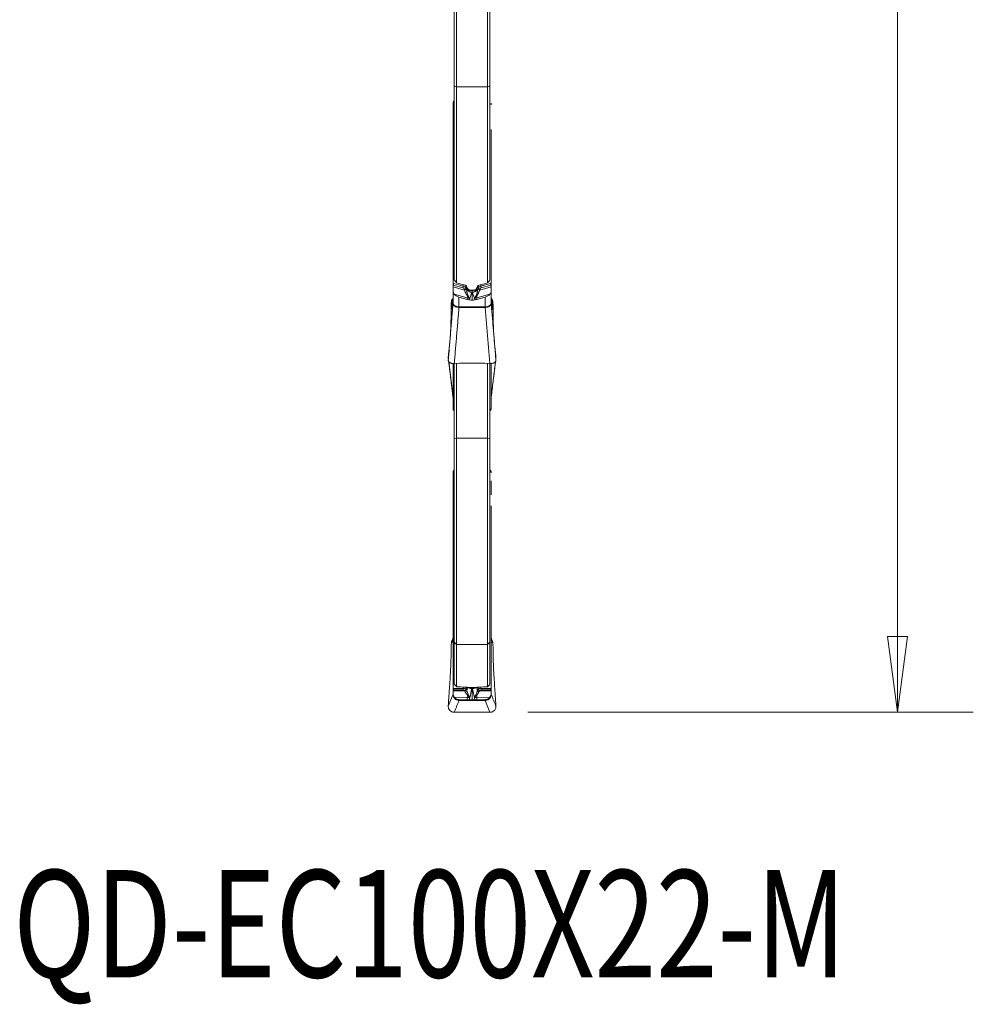
# Model space of a CAD drawing. Units: millimetres. Extents: x -22 to 23, y -62 to 83.
# Drawn here: x -17 to 23, y -62 to -21 of the extents above; entities that cross this region are included whole.
import ezdxf

# ---------------------------------------------------------------- set-up
doc = ezdxf.new("R2010")
doc.units = ezdxf.units.MM
doc.layers.get('0').update_dxf_attribs({"linetype": 'CONTINUOUS'})
for name, color, linetype in [('1', 4, 'CONTINUOUS'), ('2', 7, 'CONTINUOUS'), ('SK6', 5, 'CONTINUOUS')]:
    doc.layers.add(name, color=color, linetype=linetype)
doc.styles.add('iso_b_vert', font='simplex.shx')
doc.dimstyles.get("Standard").update_dxf_attribs({"dimtxt": 0.18, "dimasz": 0.18, "dimexe": 0.18, "dimexo": 0.0625, "dimgap": 0.09, "dimtad": 1, "dimzin": 0, "dimdsep": 52, "dimtxsty": 'Standard', "dimcen": 0.09, "dimadec": 0, "dimazin": 0, "dimtfac": 1, "dimtdec": 4, "dimtofl": 0, "dimtmove": 0, "dimatfit": 3, "dimfxl": 1, "dimtolj": 1, "dimtzin": 0, "dimarcsym": 0})

# ---------------------------------------------------------------- blocks, each defined once
blk = doc.blocks.new('DimnDraft3D3')
at = {"layer": '2', "lineweight": 13}
for p, q in [((4.2375, 50), (22.675049, 50)), ((19.500049, 50), (19.082052, 46.824998)), ((19.500049, 50), (19.500049, -50)), ((19.500049, 50), (19.918045, 46.825002)), ((19.918045, 46.825002), (19.082052, 46.824998)), ((19.082052, -46.825002), (19.918045, -46.824998)), ((19.500049, -50), (19.082052, -46.825002)), ((19.500049, -50), (19.918045, -46.824998)), ((3.9875, -50), (22.675049, -50))]:
    blk.add_line(p, q, dxfattribs=at)
at = {"layer": '2', "lineweight": 18, "insert": (18.375049, -5.719737), "char_height": 4.5, "attachment_point": 7, "rotation": 90, "line_spacing_factor": 1.084337, "style": 'iso_b_vert'}
blk.add_mtext('\\W0.9428;%%c100', dxfattribs=at)
blk = doc.blocks.new('_CLOSED')
at = {"lineweight": -2}
for p, q in [((-1, 0.166667), (0, 0)), ((-1, 0.166667), (-1, -0.166667)), ((0, 0), (-1, -0.166667)), ((0, 0), (-1, 0))]:
    blk.add_line(p, q, dxfattribs=at)

msp = doc.modelspace()

# ---------------------------------------------------------------- linework, layer by layer
at = {"layer": '1', "lineweight": 18}
for p, q in [((1, -23.76), (1, -14.046)), ((2.3, -14.046), (2.3, -23.76)), ((0.9, -14.131), (0.9, -23.711)), ((2.4, -23.711), (2.4, -14.131)), ((0.9, -23.711), (1, -23.76)), ((0.9, -31.86), (0.9, -23.73)), ((2.3, -23.76), (1, -23.76)), ((1, -23.76), (1, -31.983)), ((2.4, -23.711), (2.3, -23.76)), ((2.3, -31.983), (2.3, -23.76)), ((2.4, -31.86), (2.4, -23.73)), ((0.85, -24.445), (0.85, -24.518)), ((0.9, -24.518), (0.85, -24.518)), ((0.85, -24.518), (0.85, -24.711)), ((0.9, -24.711), (0.85, -24.711)), ((0.85, -24.711), (0.85, -25.023)), ((0.9, -24.413), (0.855, -24.413)), ((2.45, -24.518), (2.45, -24.445)), ((0.85, -25.023), (0.9, -24.988)), ((0.85, -25.023), (0.85, -25.548)), ((0.9, -25.514), (0.85, -25.548)), ((0.85, -32.003), (0.85, -25.548)), ((2.45, -25.548), (2.45, -32.003)), ((0.862, -32.08), (0.85, -32.118)), ((0.85, -32.155), (0.85, -32.118)), ((0.85, -32.315), (0.85, -32.155)), ((0.85, -32.155), (1.332, -32.288)), ((1.263, -32.191), (0.862, -32.08)), ((0.878, -32.013), (1.279, -32.124)), ((1.279, -32.062), (1.279, -32.124)), ((1.395, -32.105), (1.395, -32.213)), ((1.449, -32.195), (1.449, -32.269)), ((1.453, -32.202), (1.453, -32.251)), ((1.847, -32.202), (1.847, -32.251)), ((1.851, -32.195), (1.851, -32.269)), ((1.905, -32.105), (1.905, -32.213)), ((2.45, -32.155), (1.968, -32.288)), ((2.422, -32.013), (2.021, -32.124)), ((2.021, -32.062), (2.021, -32.124)), ((2.037, -32.191), (2.438, -32.08)), ((2.438, -32.08), (2.45, -32.118)), ((2.45, -32.118), (2.45, -32.155)), ((2.45, -32.155), (2.45, -32.315)), ((0.85, -32.835), (0.85, -32.315)), ((1.448, -32.613), (0.9, -32.461)), ((1.1, -32.583), (1.448, -32.68)), ((1.1, -32.583), (1.1, -32.994)), ((1.448, -32.68), (1.448, -32.613)), ((1.699, -32.296), (1.601, -32.296)), ((1.65, -32.364), (1.65, -32.308)), ((1.65, -32.364), (1.65, -32.707)), ((1.852, -32.613), (2.4, -32.461)), ((1.852, -32.68), (2.2, -32.583)), ((1.852, -32.68), (1.852, -32.613)), ((2.2, -32.994), (2.2, -32.583)), ((2.45, -32.315), (2.45, -32.835)), ((0.775, -32.847), (0.783, -32.751)), ((0.821, -33.182), (0.783, -32.751)), ((0.809, -32.686), (0.823, -32.669)), ((0.809, -32.686), (0.823, -32.838)), ((0.823, -32.838), (0.823, -32.669)), ((1.1, -32.994), (2.2, -32.994)), ((1.1, -32.994), (1.1, -33.013)), ((2.2, -33.013), (1.1, -33.013)), ((2.2, -32.994), (2.2, -33.013)), ((2.397, -35.368), (2.2, -33.013)), ((2.451, -32.844), (2.45, -32.845)), ((2.477, -32.669), (2.491, -32.686)), ((2.477, -32.669), (2.477, -32.838)), ((2.477, -32.838), (2.491, -32.686)), ((2.517, -32.751), (2.479, -33.182)), ((2.517, -32.751), (2.525, -32.847)), ((0.768, -33.198), (0.768, -33.065)), ((2.532, -33.065), (2.532, -33.198)), ((0.711, -34.501), (0.729, -34.279)), ((2.571, -34.279), (2.589, -34.501)), ((0.65, -35.12), (0.657, -35.012)), ((0.662, -34.961), (0.688, -34.738)), ((2.612, -34.738), (2.638, -34.961)), ((2.643, -35.012), (2.65, -35.12)), ((0.65, -35.12), (0.656, -35.166)), ((0.655, -35.172), (0.655, -35.173)), ((0.67, -35.289), (0.849, -36.792)), ((0.849, -36.792), (0.849, -35.366)), ((0.85, -37.291), (0.85, -35.366)), ((0.9, -35.368), (0.9, -38.519)), ((1.119, -35.356), (0.903, -35.368)), ((1, -38.496), (1, -35.363)), ((2.153, -35.355), (1.147, -35.355)), ((2.397, -35.368), (2.181, -35.356)), ((2.3, -35.363), (2.3, -38.496)), ((2.4, -38.519), (2.4, -35.368)), ((2.45, -35.367), (2.45, -37.291)), ((2.451, -35.367), (2.451, -36.792)), ((2.645, -35.173), (2.645, -35.172)), ((0.869, -37.299), (0.9, -37.291)), ((0.878, -37.285), (0.9, -37.28)), ((2.422, -37.285), (2.4, -37.28)), ((2.4, -37.291), (2.431, -37.299)), ((1, -38.496), (0.9, -38.519)), ((0.9, -38.519), (0.9, -47.067)), ((1, -47.163), (1, -38.496)), ((2.3, -38.496), (1, -38.496)), ((2.4, -38.519), (2.3, -38.496)), ((2.3, -38.496), (2.3, -47.163)), ((2.4, -47.067), (2.4, -38.519)), ((0.85, -39.954), (0.85, -40.294)), ((0.9, -39.905), (0.855, -39.905)), ((2.445, -39.905), (2.4, -39.905)), ((0.9, -40.294), (0.85, -40.294)), ((0.85, -40.294), (0.85, -40.877)), ((2.45, -40.877), (2.45, -40.294)), ((0.9, -40.877), (0.85, -40.877)), ((0.85, -40.877), (0.85, -41.342)), ((0.85, -41.342), (0.9, -41.291)), ((0.85, -41.342), (0.85, -42.007)), ((2.45, -42.007), (2.45, -41.342)), ((0.9, -41.956), (0.85, -42.007)), ((0.85, -48.999), (0.85, -42.007)), ((2.45, -42.007), (2.45, -48.999)), ((0.775, -47.2), (0.783, -47.072)), ((0.849, -47.034), (0.783, -47.072)), ((0.809, -46.984), (0.823, -46.961)), ((0.809, -46.984), (0.823, -46.976)), ((0.823, -46.976), (0.823, -46.961)), ((0.849, -48.992), (0.849, -47.034)), ((0.9, -47.067), (1, -47.163)), ((0.9, -48.829), (0.9, -47.073)), ((2.4, -47.067), (2.3, -47.163)), ((2.4, -48.829), (2.4, -47.073)), ((2.451, -47.034), (2.451, -48.991)), ((2.517, -47.072), (2.451, -47.034)), ((2.477, -46.961), (2.491, -46.984)), ((2.477, -46.961), (2.477, -46.976)), ((2.477, -46.976), (2.491, -46.984)), ((2.517, -47.072), (2.525, -47.2)), ((0.768, -47.498), (0.768, -47.409)), ((1, -47.163), (1, -48.935)), ((2.3, -47.163), (1, -47.163)), ((2.3, -48.935), (2.3, -47.163)), ((2.532, -47.409), (2.532, -47.498)), ((0.711, -48.834), (0.729, -48.535)), ((2.571, -48.535), (2.589, -48.834)), ((0.849, -49.241), (0.849, -49.063)), ((0.862, -49.058), (0.85, -49.08)), ((0.85, -49.099), (0.85, -49.08)), ((0.85, -49.215), (0.85, -49.099)), ((0.85, -49.099), (1.332, -49.109)), ((1.263, -49.065), (0.862, -49.058)), ((0.878, -49.001), (1.279, -49.009)), ((1.279, -48.942), (1.279, -49.009)), ((1.395, -48.946), (1.395, -49.021)), ((1.449, -48.955), (1.449, -48.975)), ((1.699, -48.964), (1.601, -48.964)), ((1.65, -48.969), (1.65, -48.964)), ((1.65, -48.969), (1.65, -49.48)), ((1.851, -48.955), (1.851, -48.975)), ((1.905, -48.946), (1.905, -49.021)), ((2.45, -49.099), (1.968, -49.109)), ((2.021, -48.942), (2.021, -49.009)), ((2.422, -49.001), (2.021, -49.009)), ((2.037, -49.065), (2.438, -49.058)), ((2.438, -49.058), (2.45, -49.08)), ((2.45, -49.08), (2.45, -49.099)), ((2.45, -49.099), (2.45, -49.215)), ((2.451, -49.041), (2.451, -49.241)), ((0.65, -49.747), (0.849, -49.241)), ((0.662, -49.545), (0.688, -49.183)), ((0.85, -49.252), (0.85, -49.215)), ((1.448, -49.379), (0.9, -49.368)), ((1.1, -49.472), (1.448, -49.479)), ((1.1, -49.472), (1.1, -49.501)), ((1.1, -49.501), (2.2, -49.501)), ((1.1, -49.501), (1.1, -49.503)), ((2.2, -49.503), (1.1, -49.503)), ((1.448, -49.479), (1.448, -49.379)), ((1.852, -49.379), (2.4, -49.368)), ((1.852, -49.479), (1.852, -49.379)), ((1.852, -49.479), (2.2, -49.472)), ((2.2, -49.501), (2.2, -49.472)), ((2.2, -49.501), (2.2, -49.503)), ((2.397, -50.003), (2.2, -49.503)), ((2.45, -49.215), (2.45, -49.252)), ((2.612, -49.183), (2.638, -49.545)), ((0.65, -49.747), (0.657, -49.615)), ((2.643, -49.615), (2.65, -49.747)), ((1.119, -50), (0.903, -50.003)), ((2.153, -50), (1.147, -50)), ((2.397, -50.003), (2.181, -50))]:
    msp.add_line(p, q, dxfattribs=at)
msp.add_polyline3d([(1.1, -32.994, 0), (1.1, -32.994, 0), (1.1, -32.994, 0), (1.1, -32.994, 0), (1.1, -32.994, 0), (1.1, -32.994, 0), (1.1, -32.994, 0), (1.1, -32.994, 0), (1.1, -32.994, 0), (1.1, -32.994, 0), (1.1, -32.994, 0), (1.1, -32.994, 0), (1.1, -32.994, 0), (1.1, -32.994, 0), (1.1, -32.994, 0), (1.1, -32.994, 0), (1.1, -32.994, 0), (1.1, -32.994, 0), (1.1, -32.994, 0), (1.1, -32.994, 0), (1.1, -32.994, 0), (1.1, -32.994, 0), (1.1, -32.994, 0), (1.1, -32.994, 0), (1.1, -32.994, 0), (1.1, -32.994, 0), (1.1, -32.994, 0), (1.1, -32.994, 0), (1.1, -32.994, 0), (1.1, -32.994, 0), (1.1, -32.994, 0), (1.1, -32.994, 0), (1.1, -32.994, 0), (1.1, -32.994, 0), (1.1, -32.994, 0), (1.1, -32.994, 0), (1.1, -32.994, 0), (1.1, -32.994, 0), (1.1, -32.994, 0), (1.1, -32.994, 0), (1.1, -32.994, 0), (1.1, -32.994, 0), (1.1, -32.994, 0), (1.1, -32.994, 0), (1.1, -32.994, 0), (1.1, -32.994, 0), (1.1, -32.994, 0), (1.1, -32.994, 0), (1.1, -32.994, 0), (1.1, -32.994, 0), (1.1, -32.994, 0)], dxfattribs=at)
at = {"layer": '1', "lineweight": 18, "extrusion": (5.47189e-21, 4.67102e-06, 1)}
msp.add_arc((2.65, -32.828), 0.2, 180, 184.7308, dxfattribs=at)
at = {"layer": '1', "lineweight": 18}
for centre, major_axis, ratio, start_param, end_param in [((1.1, -24.447), (0.25, 0), 0.669131, 2.498076, 2.940235), ((0.845, -32.057), (0.0266, 0.0964), 0.233092, -1.748202, -1.029794), ((1.246, -32.168), (0.0266, 0.0964), 0.233092, -1.748202, -1.029794), ((1.304, -32.233), (0.095, 0.0313), 0.275245, -1.477487, -0.384476), ((1.996, -32.233), (-0.095, 0.0313), 0.275245, 0.384476, 1.477487), ((2.054, -32.168), (-0.0266, 0.0964), 0.233092, 1.029794, 1.748202), ((2.455, -32.057), (-0.0266, 0.0964), 0.233092, 1.029794, 1.748202), ((1.315, -32.265), (0.0953, 0.0302), 0.274225, -1.474303, -0.372077), ((1.341, -32.37), (0.098, 0.0197), 0.054593, -1.334712, -0.325287), ((1.553, -32.404), (-0.08, -0.289), 0.233092, -1.05623, -0.701004), ((1.642, -32.236), (0.201, -0.038), 0.739674, -2.676239, -1.460404), ((1.645, -32.218), (0.201, -0.038), 0.738768, -2.676979, -1.449874), ((1.422, -32.572), (0.0837, 0.0548), 0.200173, 0.641864, 1.043191), ((1.655, -32.218), (-0.201, -0.038), 0.738768, 1.449874, 2.676979), ((1.658, -32.236), (-0.201, -0.038), 0.739674, 1.460404, 2.676239), ((1.878, -32.572), (-0.0837, 0.0548), 0.200173, -1.043191, -0.641864), ((1.747, -32.404), (0.08, -0.289), 0.233092, 0.701004, 1.05623), ((1.959, -32.37), (-0.098, 0.0197), 0.054593, 0.325287, 1.334712), ((1.985, -32.265), (-0.0953, 0.0302), 0.274225, 0.372077, 1.474303), ((0.65, -32.772), (-0.2, 0), 0.6564, 2.614772, 3.141593), ((0.65, -32.827), (-0.2, 0), 1, 3.057596, 3.099699), ((0.65, -32.827), (-0.2, 0), 1, 3.099699, 3.141591), ((0.65, -32.835), (-0.2, 0), 0.776121, 3.073251, 3.141593), ((1.1, -33.128), (-0.001, -0.2), 0.00449, -2.303824, -2.181647), ((2.2, -33.128), (0.001, -0.2), 0.00449, 2.181647, 2.303824), ((2.65, -32.772), (0.2, 0), 0.6564, 3.141593, -2.614772), ((2.65, -32.835), (0.2, 0), 0.776121, 3.141593, -3.073251), ((1.147, -35.683), (0.4, 0), 0.819152, 1.570796, 1.640091), ((2.153, -35.683), (0.4, 0), 0.819152, 1.501502, 1.570796), ((0.65, -36.791), (-0.2, 0), 0.051404, 3.05523, 3.141593), ((0.65, -36.817), (-0.2, 0), 0.630584, 3.141593, -3.073251), ((2.65, -36.791), (0.2, 0), 0.051404, 3.141593, -3.05523), ((2.65, -36.817), (0.2, 0), 0.630584, 3.073251, 3.141593), ((0.845, -37.202), (-0.0241, 0.097), 0.258875, -3.139783, -2.664875), ((2.455, -37.202), (0.0241, 0.097), 0.258875, 2.664875, -3.140621), ((1.1, -39.955), (0.25, 0), 0.99863, 2.498077, 2.940235), ((2.2, -39.955), (0.25, 0), 0.99863, 0.201358, 0.643515), ((0.65, -46.876), (-0.2, 0), 0.997596, 2.614772, 3.141593), ((0.65, -47.021), (-0.2, 0), 0.74252, 3.05523, 3.141593), ((2.65, -46.876), (0.2, 0), 0.997596, 3.141593, -2.614772), ((2.65, -47.021), (0.2, 0), 0.74252, 3.141593, -3.05523), ((0.845, -48.974), (0.0019, 0.1), 0.347873, -2.562142, -1.843734), ((1.246, -48.981), (0.0019, 0.1), 0.347873, -2.562142, -1.843734), ((1.304, -49.009), (0.0832, 0.0554), 0.840351, -1.89754, -0.804529), ((1.315, -49.025), (0.0843, 0.0538), 0.842246, -1.880995, -0.77877), ((1.341, -49.085), (0.0958, 0.0288), 0.730803, -1.540351, -0.530925), ((1.642, -48.995), (0.203, -0.026), 0.055412, -2.807853, -1.592018), ((1.645, -48.968), (0.203, -0.026), 0.053992, -2.164169, -1.580774), ((1.655, -48.968), (-0.203, -0.026), 0.053992, 1.580774, 2.169901), ((1.658, -48.995), (-0.203, -0.026), 0.055412, 1.592018, 2.807853), ((1.959, -49.085), (-0.0958, 0.0288), 0.730803, 0.530925, 1.540351), ((1.985, -49.025), (-0.0843, 0.0538), 0.842246, 0.77877, 1.880995), ((1.996, -49.009), (-0.0832, 0.0554), 0.840351, 0.804529, 1.89754), ((2.054, -48.981), (-0.0019, 0.1), 0.347873, 1.843734, 2.562142), ((2.455, -48.974), (-0.0019, 0.1), 0.347873, 1.843734, 2.562142), ((1.1, -49.7), (0, -0.2), 0.007709, -3.089231, -2.967054), ((1.553, -49.364), (-0.006, -0.3), 0.347873, -1.870171, -1.514945), ((1.422, -49.243), (0.0802, 0.0597), 0.438183, -1.488464, -1.087137), ((1.878, -49.243), (-0.0802, 0.0597), 0.438183, 1.087137, 1.488464), ((1.747, -49.364), (0.006, -0.3), 0.347873, 1.514945, 1.870171), ((2.2, -49.7), (0, -0.2), 0.007709, 2.967054, 3.089231), ((1.147, -50.069), (0.4, 0), 0.173648, 1.570796, 1.640091), ((2.153, -50.069), (0.4, 0), 0.173648, 1.501502, 1.570796)]:
    msp.add_ellipse(centre, major_axis=major_axis, ratio=ratio, start_param=start_param, end_param=end_param, dxfattribs=at)
at = {"layer": '1', "lineweight": 18, "extrusion": (0, 0, -1)}
for centre, major_axis, ratio, start_param, end_param in [((52.138, 0.016), (140.363, -25.346), 0.299532, 1.886375, 1.889102), ((1.23, -32.337), (0.028, 0.147), 0.652362, 0.054007, 0.868139), ((1.213, -32.314), (0.163, 0.131), 0.883238, -0.615637, 0.198495), ((-0.43, -33.777), (0.578, 2.838), 0.674555, 0.856861, 0.870432), ((8.554, -0.004), (10.576, -48.936), 0.342681, 0.928495, 0.930934), ((-5.242, -0.06), (10.579, 48.874), 0.342596, 2.210126, 2.212566), ((3.73, -33.777), (0.578, -2.838), 0.674555, 2.271163, 2.284734), ((2.087, -32.314), (0.163, -0.131), 0.883238, 2.943097, -2.525955), ((-48.82, 0.005), (140.335, 25.346), 0.299489, 1.252553, 1.25528), ((2.07, -32.337), (0.028, -0.147), 0.652362, 2.273453, 3.087586), ((0.65, -32.594), (0.2, 0), 0.748684, 0, 0.52682), ((1.1, -32.416), (0.241, -0.111), 0.59395, 1.305014, 2.232309), ((-0.413, -33.8), (0.529, 2.797), 0.652362, 0.868147, 0.881718), ((3.713, -33.8), (0.529, -2.797), 0.652363, 2.259889, 2.27346), ((2.2, -32.416), (0.241, 0.111), 0.59395, 0.909283, 1.836578), ((2.65, -32.594), (0.2, 0), 0.748684, 2.614772, 3.141593), ((0.794, -33.047), (0.002, 0.3), 0.086766, -1.630542, -0.843924), ((0.983, -32.76), (0.2, 0), 0.741923, -3.081942, -2.620308), ((0.65, -28.982), (0.2, -4.54), 0.001413, -0.555845, -0.446466), ((2.2, -31.172), (0, 1.822), 0.108931, 3.140388, 3.14159), ((2.65, -28.982), (0.2, 4.54), 0.001413, -2.695913, -2.585748), ((2.317, -32.76), (0.2, 0), 0.741923, -0.521285, -0.059651), ((2.506, -33.047), (0.002, -0.3), 0.086766, -2.297669, -1.511051), ((0.674, -35.151), (0.001, 0.24), 0.086889, -0.954701, -0.658706), ((2.626, -35.151), (0.001, -0.24), 0.086889, -2.482887, -2.186892), ((0.983, -47.084), (0.197, -0.035), 0.996801, 3.030005, -2.791546), ((0.65, -46.86), (0, 0.201), 0.993963, 1.570796, 2.097617), ((0.65, -47.274), (0.173, 0.297), 0.337646, 0.003218, 0.464852), ((2.65, -46.86), (0, 0.201), 0.993963, -2.097617, -1.570796), ((2.65, -47.274), (0.173, -0.297), 0.337646, 2.676741, 3.138375), ((2.317, -47.084), (0.197, 0.035), 0.996801, -0.350047, 0.111587), ((0.794, -47.183), (0.02, 0.302), 0.057339, -2.417396, -1.630778), ((2.506, -47.183), (0.02, -0.302), 0.057339, -1.510815, -0.724197), ((52.08, -0.031), (140.378, 16.096), 0.330018, 1.978041, 1.980769), ((1.23, -49.148), (0.0934, 0.0518), 0.688229, -0.870034, -0.055901), ((1.213, -49.064), (0.2, 0.027), 0.242408, -1.201976, -0.387843), ((-0.413, -50.144), (1.775, 0.985), 0.688234, -0.055902, -0.042331), ((-0.43, -50.06), (1.912, 0.892), 0.657405, -0.123092, -0.109521), ((8.545, -0.071), (6.775, 48.936), 0.380429, -3.125025, -3.122585), ((-5.25, -0.038), (6.78, -48.969), 0.380301, -0.018999, -0.01656), ((3.73, -50.06), (1.912, -0.892), 0.657402, -3.032073, -3.018502), ((2.087, -49.064), (0.2, -0.027), 0.242408, -2.75375, -1.939617), ((-48.792, -0.02), (140.395, -16.102), 0.330043, 1.160774, 1.163502), ((3.713, -50.144), (1.775, -0.985), 0.688231, -3.099262, -3.085691), ((2.07, -49.148), (0.0934, -0.0518), 0.688229, -3.085691, -2.271559), ((0.674, -49.574), (0.016, 0.24), 0.058112, -1.749141, -1.453146), ((1.1, -49.222), (0.184, -0.173), 0.980678, 0.825437, 1.752732), ((2.2, -49.222), (0.184, 0.173), 0.980678, 1.38886, 2.316156), ((2.626, -49.574), (0.016, -0.24), 0.058112, -1.688446, -1.392452)]:
    msp.add_ellipse(centre, major_axis=major_axis, ratio=ratio, start_param=start_param, end_param=end_param, dxfattribs=at)
at = {"layer": '1', "lineweight": 18}
for points, degree in [([(0.9, -23.73), (0.9, -23.711)], 1), ([(2.4, -23.711), (2.4, -23.73)], 1), ([(0.85, -24.445), (0.85, -24.435), (0.852, -24.424), (0.855, -24.413)], 3), ([(0.85, -32.003), (0.859, -32.007), (0.868, -32.01), (0.878, -32.013)], 3), ([(0.85, -32.003), (0.85, -32.026), (0.85, -32.052), (0.85, -32.077)], 3), ([(0.85, -32.118), (0.85, -32.104), (0.85, -32.091), (0.85, -32.077)], 3), ([(0.862, -32.08), (0.858, -32.079), (0.854, -32.078), (0.85, -32.077)], 3), ([(1, -31.983), (0.967, -31.942), (0.933, -31.901), (0.9, -31.86)], 3), ([(1.943, -32.084), (1.915, -32.092), (1.893, -32.109), (1.883, -32.13)], 3), ([(2.4, -31.86), (2.367, -31.901), (2.333, -31.942), (2.3, -31.983)], 3), ([(2.45, -32.003), (2.441, -32.007), (2.432, -32.01), (2.422, -32.013)], 3), ([(2.438, -32.08), (2.442, -32.079), (2.446, -32.078), (2.45, -32.077)], 3), ([(2.45, -32.077), (2.45, -32.091), (2.45, -32.104), (2.45, -32.118)], 3), ([(1.365, -32.37), (1.356, -32.341), (1.345, -32.314), (1.332, -32.288)], 3), ([(1.406, -32.246), (1.418, -32.28), (1.427, -32.316), (1.435, -32.353)], 3), ([(1.449, -32.269), (1.445, -32.297), (1.44, -32.325), (1.435, -32.353)], 3), ([(1.554, -32.633), (1.517, -32.629), (1.481, -32.622), (1.448, -32.613)], 3), ([(1.453, -32.251), (1.452, -32.257), (1.45, -32.263), (1.449, -32.269)], 3), ([(1.546, -32.656), (1.548, -32.648), (1.551, -32.641), (1.554, -32.633)], 3), ([(1.554, -32.633), (1.584, -32.554), (1.61, -32.472), (1.636, -32.389)], 3), ([(1.636, -32.389), (1.638, -32.383), (1.64, -32.376), (1.642, -32.37)], 3), ([(1.664, -32.389), (1.662, -32.383), (1.66, -32.376), (1.658, -32.37)], 3), ([(1.746, -32.633), (1.716, -32.554), (1.69, -32.472), (1.664, -32.389)], 3), ([(1.746, -32.633), (1.783, -32.629), (1.819, -32.622), (1.852, -32.613)], 3), ([(1.754, -32.656), (1.752, -32.648), (1.749, -32.641), (1.746, -32.633)], 3), ([(1.847, -32.251), (1.848, -32.257), (1.85, -32.263), (1.851, -32.269)], 3), ([(1.851, -32.269), (1.855, -32.297), (1.86, -32.325), (1.865, -32.353)], 3), ([(1.894, -32.246), (1.882, -32.28), (1.873, -32.316), (1.865, -32.353)], 3), ([(1.935, -32.37), (1.944, -32.341), (1.955, -32.314), (1.968, -32.288)], 3), ([(0.849, -32.845), (0.65, -35.233)], 1), ([(0.903, -35.368), (1.1, -33.013)], 1), ([(1.448, -32.68), (1.473, -32.686), (1.5, -32.692), (1.528, -32.697)], 3), ([(1.528, -32.697), (1.534, -32.683), (1.54, -32.67), (1.546, -32.656)], 3), ([(1.528, -32.697), (1.569, -32.703), (1.611, -32.707), (1.65, -32.707)], 3), ([(1.772, -32.697), (1.731, -32.703), (1.689, -32.707), (1.65, -32.707)], 3), ([(1.772, -32.697), (1.766, -32.683), (1.76, -32.67), (1.754, -32.656)], 3), ([(1.852, -32.68), (1.827, -32.686), (1.8, -32.692), (1.772, -32.697)], 3), ([(2.65, -35.233), (2.451, -32.845)], 1), ([(0.688, -34.738), (0.696, -34.666), (0.704, -34.587), (0.711, -34.501)], 3), ([(2.589, -34.501), (2.596, -34.587), (2.604, -34.666), (2.612, -34.738)], 3), ([(0.669, -35.287), (0.85, -36.81)], 1), ([(2.45, -36.81), (2.631, -35.289)], 1), ([(2.629, -35.29), (2.451, -36.792)], 1), ([(2.65, -35.12), (2.644, -35.166)], 1), ([(0.85, -37.291), (0.859, -37.29), (0.868, -37.288), (0.878, -37.285)], 3), ([(0.85, -37.291), (0.85, -37.299), (0.85, -37.303), (0.85, -37.303)], 3), ([(0.85, -37.303), (0.874, -37.298)], 1), ([(2.45, -37.291), (2.441, -37.29), (2.432, -37.288), (2.422, -37.285)], 3), ([(2.426, -37.298), (2.438, -37.301), (2.45, -37.303)], 2), ([(2.45, -37.303), (2.45, -37.301), (2.45, -37.297), (2.45, -37.291)], 3), ([(0.85, -39.954), (0.85, -39.938), (0.852, -39.921), (0.855, -39.905)], 3), ([(2.445, -39.905), (2.448, -39.921), (2.45, -39.938), (2.45, -39.954)], 3), ([(0.9, -47.073), (0.9, -47.067)], 1), ([(2.4, -47.067), (2.4, -47.073)], 1), ([(0.688, -49.183), (0.696, -49.067), (0.704, -48.951), (0.711, -48.834)], 3), ([(0.85, -48.999), (0.859, -49), (0.868, -49.001), (0.878, -49.001)], 3), ([(0.85, -48.999), (0.85, -49.023), (0.85, -49.044), (0.85, -49.057)], 3), ([(0.85, -49.08), (0.85, -49.072), (0.85, -49.065), (0.85, -49.057)], 3), ([(0.862, -49.058), (0.858, -49.058), (0.854, -49.057), (0.85, -49.057)], 3), ([(1, -48.935), (0.967, -48.899), (0.933, -48.864), (0.9, -48.829)], 3), ([(1.365, -49.155), (1.356, -49.136), (1.345, -49.121), (1.332, -49.109)], 3), ([(1.406, -49.036), (1.418, -49.052), (1.427, -49.072), (1.435, -49.096)], 3), ([(1.449, -48.975), (1.445, -49.015), (1.44, -49.056), (1.435, -49.096)], 3), ([(1.453, -48.947), (1.452, -48.957), (1.45, -48.966), (1.449, -48.975)], 3), ([(1.554, -49.38), (1.584, -49.256), (1.61, -49.131), (1.636, -49.006)], 3), ([(1.636, -49.006), (1.638, -48.997), (1.64, -48.988), (1.642, -48.979)], 3), ([(1.664, -49.006), (1.662, -48.997), (1.66, -48.988), (1.658, -48.979)], 3), ([(1.746, -49.38), (1.716, -49.256), (1.69, -49.131), (1.664, -49.006)], 3), ([(1.847, -48.947), (1.848, -48.957), (1.85, -48.966), (1.851, -48.975)], 3), ([(1.851, -48.975), (1.855, -49.015), (1.86, -49.056), (1.865, -49.096)], 3), ([(1.894, -49.036), (1.882, -49.052), (1.873, -49.072), (1.865, -49.096)], 3), ([(1.943, -48.945), (1.915, -48.945), (1.893, -48.947), (1.883, -48.949)], 3), ([(1.935, -49.155), (1.944, -49.136), (1.955, -49.121), (1.968, -49.109)], 3), ([(2.4, -48.829), (2.367, -48.864), (2.333, -48.899), (2.3, -48.935)], 3), ([(2.45, -48.999), (2.441, -49), (2.432, -49.001), (2.422, -49.001)], 3), ([(2.438, -49.058), (2.442, -49.058), (2.446, -49.057), (2.45, -49.057)], 3), ([(2.45, -49.057), (2.45, -49.065), (2.45, -49.072), (2.45, -49.08)], 3), ([(2.589, -48.834), (2.596, -48.951), (2.604, -49.067), (2.612, -49.183)], 3), ([(0.903, -50.003), (1.1, -49.503)], 1), ([(1.554, -49.38), (1.517, -49.38), (1.481, -49.379), (1.448, -49.379)], 3), ([(1.448, -49.479), (1.473, -49.479), (1.5, -49.479), (1.528, -49.48)], 3), ([(1.528, -49.48), (1.534, -49.458), (1.54, -49.437), (1.546, -49.415)], 3), ([(1.528, -49.48), (1.569, -49.48), (1.611, -49.48), (1.65, -49.48)], 3), ([(1.546, -49.415), (1.548, -49.403), (1.551, -49.392), (1.554, -49.38)], 3), ([(1.772, -49.48), (1.731, -49.48), (1.689, -49.48), (1.65, -49.48)], 3), ([(1.746, -49.38), (1.783, -49.38), (1.819, -49.379), (1.852, -49.379)], 3), ([(1.754, -49.415), (1.752, -49.403), (1.749, -49.392), (1.746, -49.38)], 3), ([(1.772, -49.48), (1.766, -49.458), (1.76, -49.437), (1.754, -49.415)], 3), ([(1.852, -49.479), (1.827, -49.479), (1.8, -49.479), (1.772, -49.48)], 3), ([(2.65, -49.747), (2.451, -49.241)], 1)]:
    msp.add_open_spline(points, degree=degree, dxfattribs=at)
for points, knots in [([(1.417, -32.13), (1.412, -32.12), (1.404, -32.11), (1.384, -32.094), (1.371, -32.088), (1.357, -32.084)], [0, 0, 0, 0, 0.5, 0.5, 1, 1, 1, 1]), ([(1.462, -32.221), (1.468, -32.232), (1.475, -32.242), (1.493, -32.26), (1.504, -32.268), (1.528, -32.282), (1.542, -32.287), (1.571, -32.294), (1.586, -32.296), (1.601, -32.296)], [0, 0, 0, 0, 0.25, 0.25, 0.5, 0.5, 0.75, 0.75, 1, 1, 1, 1]), ([(1.699, -32.296), (1.714, -32.296), (1.729, -32.295), (1.758, -32.287), (1.772, -32.282), (1.808, -32.261), (1.827, -32.242), (1.838, -32.221)], [0, 0, 0, 0, 0.25, 0.25, 0.5, 0.5, 1, 1, 1, 1]), ([(2.45, -32.077), (2.45, -32.064), (2.45, -32.052), (2.45, -32.027), (2.45, -32.015), (2.45, -32.003)], [0, 0, 0, 0, 0.5, 0.5, 1, 1, 1, 1]), ([(0.85, -32.315), (0.85, -32.343), (0.854, -32.37), (0.87, -32.419), (0.883, -32.441), (0.9, -32.461)], [0, 0, 0, 0, 0.5, 0.5, 1, 1, 1, 1]), ([(1.455, -32.53), (1.435, -32.506), (1.418, -32.481), (1.388, -32.427), (1.375, -32.399), (1.365, -32.37)], [0, 0, 0, 0, 0.5, 0.5, 1, 1, 1, 1]), ([(1.435, -32.353), (1.439, -32.382), (1.445, -32.411), (1.461, -32.466), (1.47, -32.493), (1.482, -32.518)], [0, 0, 0, 0, 0.5, 0.5, 1, 1, 1, 1]), ([(1.65, -32.308), (1.607, -32.308), (1.564, -32.302), (1.512, -32.287), (1.496, -32.281), (1.47, -32.267), (1.46, -32.259), (1.453, -32.251)], [0, 0, 0, 0, 0.5, 0.5, 0.75, 0.75, 1, 1, 1, 1]), ([(1.554, -32.633), (1.536, -32.619), (1.518, -32.603), (1.485, -32.569), (1.469, -32.55), (1.455, -32.53)], [0, 0, 0, 0, 0.5, 0.5, 1, 1, 1, 1]), ([(1.482, -32.518), (1.493, -32.54), (1.505, -32.56), (1.528, -32.599), (1.541, -32.617), (1.554, -32.633)], [0, 0, 0, 0, 0.5, 0.5, 1, 1, 1, 1]), ([(1.642, -32.37), (1.642, -32.369), (1.643, -32.368), (1.644, -32.367), (1.645, -32.366), (1.646, -32.365), (1.646, -32.365), (1.647, -32.365), (1.648, -32.364), (1.649, -32.364), (1.649, -32.364), (1.65, -32.364), (1.65, -32.364), (1.65, -32.364), (1.65, -32.364), (1.65, -32.364)], [0, 0, 0, 0, 0.391007, 0.391007, 0.589597, 0.589597, 0.771961, 0.771961, 0.859924, 0.859924, 0.959701, 0.959701, 0.995508, 0.995508, 1, 1, 1, 1]), ([(1.65, -32.308), (1.693, -32.308), (1.736, -32.302), (1.788, -32.287), (1.804, -32.281), (1.83, -32.267), (1.84, -32.259), (1.847, -32.251)], [0, 0, 0, 0, 0.5, 0.5, 0.75, 0.75, 1, 1, 1, 1]), ([(1.658, -32.37), (1.658, -32.369), (1.657, -32.368), (1.656, -32.367), (1.655, -32.366), (1.654, -32.365), (1.654, -32.365), (1.653, -32.365), (1.652, -32.364), (1.651, -32.364), (1.651, -32.364), (1.65, -32.364), (1.65, -32.364), (1.65, -32.364), (1.65, -32.364), (1.65, -32.364)], [0, 0, 0, 0, 0.391007, 0.391007, 0.589597, 0.589597, 0.771961, 0.771961, 0.859924, 0.859924, 0.959701, 0.959701, 0.995508, 0.995508, 1, 1, 1, 1]), ([(1.818, -32.518), (1.807, -32.54), (1.795, -32.56), (1.772, -32.599), (1.759, -32.617), (1.746, -32.633)], [0, 0, 0, 0, 0.5, 0.5, 1, 1, 1, 1]), ([(1.746, -32.633), (1.764, -32.619), (1.782, -32.603), (1.815, -32.569), (1.831, -32.55), (1.845, -32.53)], [0, 0, 0, 0, 0.5, 0.5, 1, 1, 1, 1]), ([(1.865, -32.353), (1.861, -32.382), (1.855, -32.411), (1.839, -32.466), (1.83, -32.493), (1.818, -32.518)], [0, 0, 0, 0, 0.5, 0.5, 1, 1, 1, 1]), ([(1.845, -32.53), (1.865, -32.506), (1.882, -32.481), (1.912, -32.427), (1.925, -32.399), (1.935, -32.37)], [0, 0, 0, 0, 0.5, 0.5, 1, 1, 1, 1]), ([(2.4, -32.461), (2.417, -32.441), (2.43, -32.419), (2.446, -32.369), (2.45, -32.343), (2.45, -32.315)], [0, 0, 0, 0, 0.5, 0.5, 1, 1, 1, 1]), ([(0.85, -32.845), (0.85, -32.843), (0.85, -32.843), (0.849, -32.843), (0.849, -32.844), (0.849, -32.845)], [0, 0, 0, 0, 0.5, 0.5, 1, 1, 1, 1]), ([(0.85, -32.835), (0.85, -32.845), (0.852, -32.855), (0.858, -32.874), (0.863, -32.884), (0.875, -32.903), (0.883, -32.912), (0.901, -32.93), (0.911, -32.938), (0.934, -32.953), (0.947, -32.959), (0.974, -32.971), (0.989, -32.976), (1.034, -32.989), (1.067, -32.993), (1.1, -32.994)], [0, 0, 0, 0, 0.125, 0.125, 0.25, 0.25, 0.375, 0.375, 0.5, 0.5, 0.625, 0.625, 0.75, 0.75, 1, 1, 1, 1]), ([(1.1, -33.013), (1.067, -33.014), (1.034, -33.01), (0.988, -32.998), (0.974, -32.993), (0.946, -32.981), (0.934, -32.974), (0.911, -32.958), (0.9, -32.95), (0.882, -32.931), (0.874, -32.921), (0.862, -32.901), (0.857, -32.89), (0.851, -32.868), (0.849, -32.857), (0.85, -32.845)], [0, 0, 0, 0, 0.25, 0.25, 0.375, 0.375, 0.5, 0.5, 0.625, 0.625, 0.75, 0.75, 0.875, 0.875, 1, 1, 1, 1]), ([(2.2, -32.994), (2.217, -32.994), (2.233, -32.992), (2.265, -32.988), (2.281, -32.985), (2.311, -32.976), (2.325, -32.971), (2.353, -32.959), (2.365, -32.953), (2.388, -32.938), (2.399, -32.93), (2.417, -32.912), (2.425, -32.903), (2.443, -32.875), (2.45, -32.855), (2.45, -32.835)], [0, 0, 0, 0, 0.125, 0.125, 0.25, 0.25, 0.375, 0.375, 0.5, 0.5, 0.625, 0.625, 0.75, 0.75, 1, 1, 1, 1]), ([(2.45, -32.845), (2.451, -32.868), (2.444, -32.89), (2.426, -32.921), (2.418, -32.931), (2.4, -32.95), (2.389, -32.959), (2.366, -32.974), (2.353, -32.981), (2.326, -32.993), (2.312, -32.998), (2.281, -33.006), (2.265, -33.009), (2.233, -33.013), (2.217, -33.013), (2.2, -33.013)], [0, 0, 0, 0, 0.25, 0.25, 0.375, 0.375, 0.5, 0.5, 0.625, 0.625, 0.75, 0.75, 0.875, 0.875, 1, 1, 1, 1]), ([(0.729, -34.279), (0.732, -34.242), (0.735, -34.204), (0.741, -34.126), (0.743, -34.085), (0.748, -34), (0.75, -33.957), (0.754, -33.868), (0.756, -33.823), (0.761, -33.684), (0.763, -33.588), (0.767, -33.394), (0.768, -33.297), (0.768, -33.198)], [0, 0, 0, 0, 0.125, 0.125, 0.25, 0.25, 0.375, 0.375, 0.5, 0.5, 0.75, 0.75, 1, 1, 1, 1]), ([(2.532, -33.198), (2.532, -33.248), (2.533, -33.297), (2.533, -33.395), (2.534, -33.444), (2.536, -33.541), (2.537, -33.59), (2.539, -33.685), (2.541, -33.732), (2.546, -33.871), (2.55, -33.96), (2.559, -34.128), (2.565, -34.206), (2.571, -34.279)], [0, 0, 0, 0, 0.125, 0.125, 0.25, 0.25, 0.375, 0.375, 0.5, 0.5, 0.75, 0.75, 1, 1, 1, 1]), ([(0.655, -35.172), (0.654, -35.169), (0.654, -35.166), (0.65, -35.148), (0.649, -35.134), (0.65, -35.12)], [0, 0, 0, 0, 0.19255, 0.19255, 1, 1, 1, 1]), ([(0.903, -35.368), (0.886, -35.369), (0.869, -35.369), (0.836, -35.367), (0.82, -35.365), (0.788, -35.36), (0.773, -35.356), (0.745, -35.346), (0.732, -35.341), (0.697, -35.322), (0.678, -35.306), (0.66, -35.28), (0.656, -35.27), (0.65, -35.251), (0.649, -35.242), (0.65, -35.232)], [0, 0, 0, 0, 0.125, 0.125, 0.25, 0.25, 0.375, 0.375, 0.5, 0.5, 0.75, 0.75, 0.875, 0.875, 1, 1, 1, 1]), ([(2.65, -35.232), (2.651, -35.242), (2.65, -35.251), (2.645, -35.27), (2.64, -35.28), (2.628, -35.297), (2.62, -35.305), (2.602, -35.321), (2.592, -35.328), (2.568, -35.341), (2.555, -35.346), (2.527, -35.356), (2.512, -35.36), (2.481, -35.365), (2.464, -35.367), (2.431, -35.369), (2.414, -35.369), (2.397, -35.368)], [0, 0, 0, 0, 0.125, 0.125, 0.25, 0.25, 0.375, 0.375, 0.5, 0.5, 0.625, 0.625, 0.75, 0.75, 0.875, 0.875, 1, 1, 1, 1]), ([(0.85, -36.809), (0.85, -36.807), (0.85, -36.804), (0.849, -36.798), (0.849, -36.795), (0.849, -36.792)], [0, 0, 0, 0, 0.5, 0.5, 1, 1, 1, 1]), ([(2.451, -36.792), (2.451, -36.792), (2.451, -36.792), (2.451, -36.793), (2.451, -36.794), (2.451, -36.796), (2.451, -36.798), (2.451, -36.801), (2.451, -36.802), (2.45, -36.805), (2.45, -36.806), (2.45, -36.807), (2.45, -36.808), (2.45, -36.809)], [0, 0, 0, 0, 0.003364, 0.003364, 0.162009, 0.162009, 0.453423, 0.453423, 0.658957, 0.658957, 0.852788, 0.852788, 1, 1, 1, 1]), ([(0.853, -37.3), (0.855, -37.305), (0.858, -37.311), (0.87, -37.33), (0.883, -37.343), (0.9, -37.356)], [0, 0, 0, 0, 0.326147, 0.326147, 1, 1, 1, 1]), ([(2.4, -37.356), (2.417, -37.343), (2.43, -37.329), (2.44, -37.313), (2.442, -37.31), (2.444, -37.307)], [0, 0, 0, 0, 0.782052, 0.782052, 1, 1, 1, 1]), ([(0.729, -48.535), (0.732, -48.486), (0.735, -48.437), (0.741, -48.34), (0.743, -48.291), (0.748, -48.196), (0.75, -48.149), (0.754, -48.057), (0.756, -48.011), (0.761, -47.878), (0.763, -47.793), (0.767, -47.637), (0.768, -47.564), (0.768, -47.498)], [0, 0, 0, 0, 0.125, 0.125, 0.25, 0.25, 0.375, 0.375, 0.5, 0.5, 0.75, 0.75, 1, 1, 1, 1]), ([(2.532, -47.498), (2.532, -47.531), (2.533, -47.566), (2.533, -47.639), (2.534, -47.677), (2.536, -47.756), (2.537, -47.796), (2.539, -47.881), (2.541, -47.924), (2.546, -48.057), (2.55, -48.151), (2.559, -48.34), (2.565, -48.436), (2.571, -48.535)], [0, 0, 0, 0, 0.125, 0.125, 0.25, 0.25, 0.375, 0.375, 0.5, 0.5, 0.75, 0.75, 1, 1, 1, 1]), ([(1.417, -48.949), (1.412, -48.948), (1.404, -48.947), (1.384, -48.946), (1.371, -48.945), (1.357, -48.945)], [0, 0, 0, 0, 0.5, 0.5, 1, 1, 1, 1]), ([(1.455, -49.274), (1.435, -49.254), (1.418, -49.233), (1.388, -49.193), (1.375, -49.173), (1.365, -49.155)], [0, 0, 0, 0, 0.5, 0.5, 1, 1, 1, 1]), ([(1.435, -49.096), (1.439, -49.12), (1.445, -49.145), (1.461, -49.195), (1.47, -49.221), (1.482, -49.247)], [0, 0, 0, 0, 0.5, 0.5, 1, 1, 1, 1]), ([(1.462, -48.957), (1.468, -48.958), (1.475, -48.959), (1.493, -48.961), (1.504, -48.962), (1.528, -48.963), (1.542, -48.963), (1.571, -48.964), (1.586, -48.964), (1.601, -48.964)], [0, 0, 0, 0, 0.25, 0.25, 0.5, 0.5, 0.75, 0.75, 1, 1, 1, 1]), ([(1.642, -48.979), (1.642, -48.977), (1.643, -48.975), (1.644, -48.973), (1.645, -48.972), (1.646, -48.971), (1.646, -48.97), (1.647, -48.97), (1.648, -48.97), (1.649, -48.969), (1.649, -48.969), (1.65, -48.969), (1.65, -48.969), (1.65, -48.969), (1.65, -48.969), (1.65, -48.969)], [0, 0, 0, 0, 0.391007, 0.391007, 0.589597, 0.589597, 0.771961, 0.771961, 0.859924, 0.859924, 0.959701, 0.959701, 0.995508, 0.995508, 1, 1, 1, 1]), ([(1.658, -48.979), (1.658, -48.977), (1.657, -48.975), (1.656, -48.973), (1.655, -48.972), (1.654, -48.971), (1.654, -48.97), (1.653, -48.97), (1.652, -48.97), (1.651, -48.969), (1.651, -48.969), (1.65, -48.969), (1.65, -48.969), (1.65, -48.969), (1.65, -48.969), (1.65, -48.969)], [0, 0, 0, 0, 0.391007, 0.391007, 0.589597, 0.589597, 0.771961, 0.771961, 0.859924, 0.859924, 0.959701, 0.959701, 0.995508, 0.995508, 1, 1, 1, 1]), ([(1.699, -48.964), (1.714, -48.964), (1.729, -48.964), (1.758, -48.963), (1.772, -48.963), (1.808, -48.961), (1.827, -48.959), (1.838, -48.957)], [0, 0, 0, 0, 0.25, 0.25, 0.5, 0.5, 1, 1, 1, 1]), ([(1.865, -49.096), (1.861, -49.12), (1.855, -49.145), (1.839, -49.195), (1.83, -49.221), (1.818, -49.247)], [0, 0, 0, 0, 0.5, 0.5, 1, 1, 1, 1]), ([(1.845, -49.274), (1.865, -49.254), (1.882, -49.233), (1.912, -49.193), (1.925, -49.173), (1.935, -49.155)], [0, 0, 0, 0, 0.5, 0.5, 1, 1, 1, 1]), ([(2.45, -49.057), (2.45, -49.05), (2.45, -49.042), (2.45, -49.022), (2.45, -49.011), (2.45, -48.999)], [0, 0, 0, 0, 0.5, 0.5, 1, 1, 1, 1]), ([(0.85, -49.215), (0.85, -49.241), (0.854, -49.267), (0.87, -49.32), (0.883, -49.345), (0.9, -49.368)], [0, 0, 0, 0, 0.5, 0.5, 1, 1, 1, 1]), ([(0.85, -49.252), (0.85, -49.268), (0.852, -49.284), (0.858, -49.316), (0.863, -49.332), (0.875, -49.362), (0.883, -49.376), (0.901, -49.403), (0.911, -49.416), (0.934, -49.439), (0.947, -49.449), (0.974, -49.467), (0.989, -49.475), (1.034, -49.494), (1.067, -49.501), (1.1, -49.501)], [0, 0, 0, 0, 0.125, 0.125, 0.25, 0.25, 0.375, 0.375, 0.5, 0.5, 0.625, 0.625, 0.75, 0.75, 1, 1, 1, 1]), ([(1.1, -49.503), (1.067, -49.504), (1.034, -49.497), (0.988, -49.479), (0.974, -49.471), (0.946, -49.452), (0.934, -49.442), (0.911, -49.419), (0.9, -49.406), (0.882, -49.379), (0.874, -49.364), (0.862, -49.334), (0.857, -49.318), (0.851, -49.286), (0.849, -49.27), (0.85, -49.253)], [0, 0, 0, 0, 0.25, 0.25, 0.375, 0.375, 0.5, 0.5, 0.625, 0.625, 0.75, 0.75, 0.875, 0.875, 1, 1, 1, 1]), ([(1.554, -49.38), (1.536, -49.362), (1.518, -49.344), (1.485, -49.309), (1.469, -49.291), (1.455, -49.274)], [0, 0, 0, 0, 0.5, 0.5, 1, 1, 1, 1]), ([(1.482, -49.247), (1.493, -49.269), (1.505, -49.291), (1.528, -49.335), (1.541, -49.358), (1.554, -49.38)], [0, 0, 0, 0, 0.5, 0.5, 1, 1, 1, 1]), ([(1.818, -49.247), (1.807, -49.269), (1.795, -49.291), (1.772, -49.335), (1.759, -49.358), (1.746, -49.38)], [0, 0, 0, 0, 0.5, 0.5, 1, 1, 1, 1]), ([(1.746, -49.38), (1.764, -49.362), (1.782, -49.344), (1.815, -49.309), (1.831, -49.291), (1.845, -49.274)], [0, 0, 0, 0, 0.5, 0.5, 1, 1, 1, 1]), ([(2.2, -49.501), (2.217, -49.501), (2.233, -49.499), (2.265, -49.493), (2.281, -49.488), (2.311, -49.475), (2.325, -49.468), (2.353, -49.449), (2.365, -49.439), (2.388, -49.416), (2.399, -49.403), (2.417, -49.376), (2.425, -49.362), (2.443, -49.317), (2.45, -49.284), (2.45, -49.252)], [0, 0, 0, 0, 0.125, 0.125, 0.25, 0.25, 0.375, 0.375, 0.5, 0.5, 0.625, 0.625, 0.75, 0.75, 1, 1, 1, 1]), ([(2.45, -49.253), (2.451, -49.286), (2.444, -49.319), (2.426, -49.364), (2.418, -49.379), (2.4, -49.406), (2.389, -49.419), (2.366, -49.442), (2.353, -49.453), (2.326, -49.471), (2.312, -49.479), (2.281, -49.491), (2.265, -49.496), (2.233, -49.502), (2.217, -49.504), (2.2, -49.503)], [0, 0, 0, 0, 0.25, 0.25, 0.375, 0.375, 0.5, 0.5, 0.625, 0.625, 0.75, 0.75, 0.875, 0.875, 1, 1, 1, 1]), ([(2.4, -49.368), (2.417, -49.345), (2.43, -49.32), (2.446, -49.267), (2.45, -49.241), (2.45, -49.215)], [0, 0, 0, 0, 0.5, 0.5, 1, 1, 1, 1]), ([(0.903, -50.003), (0.886, -50.003), (0.869, -50.001), (0.836, -49.995), (0.82, -49.99), (0.788, -49.978), (0.773, -49.97), (0.745, -49.951), (0.732, -49.941), (0.697, -49.905), (0.678, -49.876), (0.66, -49.83), (0.656, -49.813), (0.65, -49.78), (0.649, -49.763), (0.65, -49.747)], [0, 0, 0, 0, 0.125, 0.125, 0.25, 0.25, 0.375, 0.375, 0.5, 0.5, 0.75, 0.75, 0.875, 0.875, 1, 1, 1, 1]), ([(2.65, -49.747), (2.651, -49.763), (2.65, -49.78), (2.645, -49.813), (2.64, -49.83), (2.628, -49.861), (2.62, -49.876), (2.602, -49.904), (2.592, -49.917), (2.568, -49.941), (2.555, -49.951), (2.527, -49.97), (2.512, -49.978), (2.481, -49.99), (2.464, -49.995), (2.431, -50.001), (2.414, -50.003), (2.397, -50.003)], [0, 0, 0, 0, 0.125, 0.125, 0.25, 0.25, 0.375, 0.375, 0.5, 0.5, 0.625, 0.625, 0.75, 0.75, 0.875, 0.875, 1, 1, 1, 1])]:
    msp.add_open_spline(points, degree=3, knots=knots, dxfattribs=at)
for points, weights in [([(1.1, -33.013), (1.1, -33.013), (1.1, -33.013)], [0.500000033079, 0.499999966921, 0.500000033079]), ([(2.2, -33.013), (2.2, -33.013), (2.2, -33.013)], [0.500000027701, 0.499999972299, 0.500000027701]), ([(1.1, -49.501), (1.1, -49.501), (1.1, -49.501)], [0.500000028306, 0.499999971694, 0.500000028306]), ([(1.1, -49.503), (1.1, -49.503), (1.1, -49.503)], [0.500000029363, 0.499999970637, 0.500000029363]), ([(2.2, -49.501), (2.2, -49.501), (2.2, -49.501)], [0.500000028532, 0.499999971468, 0.500000028532]), ([(2.2, -49.503), (2.2, -49.503), (2.2, -49.503)], [0.500000029573, 0.499999970427, 0.500000029573])]:
    msp.add_rational_spline(points, weights, degree=2, dxfattribs=at)

# ---------------------------------------------------------------- texts
at = {"layer": 'SK6', "lineweight": 18, "insert": (-17.598, -61.125), "char_height": 4.5, "attachment_point": 7, "line_spacing_factor": 1.084337, "style": 'iso_b_vert'}
msp.add_mtext('\\W0.7577;QD-EC100X22-M', dxfattribs=at)

# ---------------------------------------------------------------- dimensions: what is measured, and where the dimension line sits
at = {"layer": '2', "lineweight": 13}
dim = msp.add_linear_dim(base=(19.5, -50), p1=(4.237, 50), p2=(3.987, -50), angle=90, dimstyle='Standard', override={"dimtxt": 4.5, "dimasz": 3.175, "dimexe": 3.175, "dimexo": 1.5875, "dimgap": 2.25, "dimtad": 1, "dimtih": 0, "dimtoh": 0, "dimdec": 2, "dimzin": 8, "dimpost": '<>', "dimtxsty": 'iso_b_vert', "dimblk1": 'CLOSED', "dimblk2": 'CLOSED', "dimsah": 1, "dimclrd": 9, "dimclre": 150, "dimclrt": 43, "dimtm": -0.005, "dimtdec": 2, "dimtofl": 1, "dimtmove": 0}, dxfattribs=at)
dim.commit()
dim.dimension.update_dxf_attribs({"geometry": 'DimnDraft3D3', "text_midpoint": (19.5, 0)})

doc.saveas('drawing.dxf')
